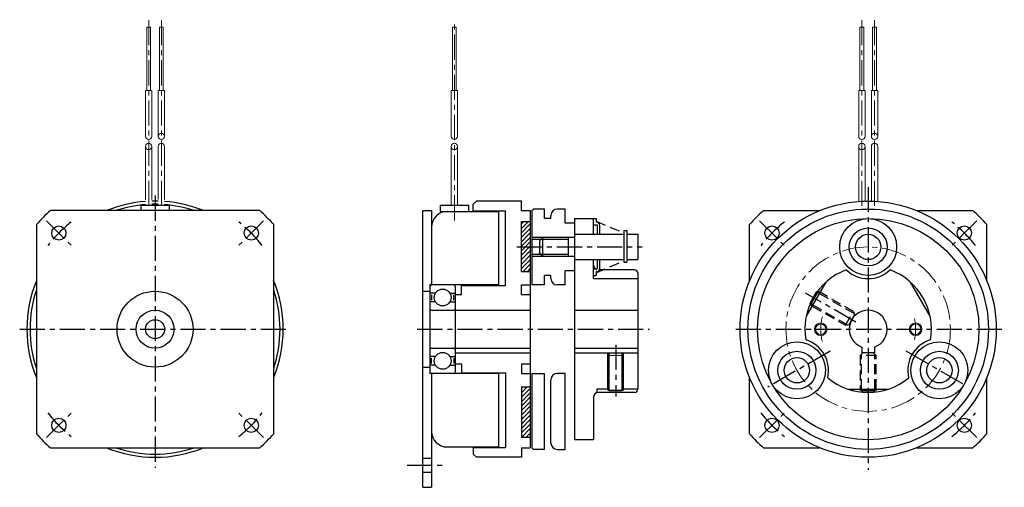
# Model space of a CAD drawing. Units: millimetres. Extents: x -162 to 150, y -44 to 104.
import ezdxf

# ---------------------------------------------------------------- set-up
doc = ezdxf.new("R2010")
doc.units = ezdxf.units.MM
doc.header["$LTSCALE"] = 0.25
doc.linetypes.add('CENTER', pattern=[50.8, 31.75, -6.35, 6.35, -6.35])
doc.linetypes.add('DASHED', pattern=[19.05, 12.7, -6.35])
doc.layers.add('Layer0001', color=7, linetype='Continuous')

# ---------------------------------------------------------------- blocks, each defined once
blk = doc.blocks.new('DC_GROUP_HMC-30_1')
at = {"color": 9, "linetype": 'Continuous', "lineweight": 25}
for p, q in [((-2.94, 38.23), (-0.73, 40.44)), ((-2.94, 39.65), (-2.15, 40.44)), ((-2.94, 36.82), (-0.14, 39.62)), ((-2.94, 35.4), (-0.14, 38.2)), ((-2.94, 33.99), (-0.14, 36.79)), ((-2.94, 32.57), (-0.14, 35.37)), ((-2.94, 31.16), (-0.14, 33.96)), ((-2.94, 29.75), (-0.14, 32.55)), ((-2.94, 28.33), (-0.14, 31.13)), ((-2.94, 26.92), (-0.14, 29.72)), ((-2.94, 25.5), (-0.14, 28.3)), ((-2.44, 24.59), (-0.14, 26.89)), ((-1.03, 24.59), (-0.14, 25.48))]:
    blk.add_line(p, q, dxfattribs=at)
blk = doc.blocks.new('DC_GROUP_HMC-30_2')
at = {"color": 9, "linetype": 'Continuous', "lineweight": 25}
for p, q in [((-2.94, -13.75), (-1.1, -11.91)), ((-2.94, -12.34), (-2.52, -11.91)), ((-2.94, -15.17), (-0.14, -12.37)), ((-2.94, -16.58), (-0.14, -13.78)), ((-2.94, -17.99), (-0.14, -15.19)), ((-2.94, -19.41), (-0.14, -16.61)), ((-2.94, -20.82), (-0.14, -18.02)), ((-2.94, -22.24), (-0.14, -19.44)), ((-2.94, -23.65), (-0.14, -20.85)), ((-2.94, -25.06), (-0.14, -22.26)), ((-2.94, -26.48), (-0.14, -23.68)), ((-2.81, -27.76), (-0.14, -25.09)), ((-1.4, -27.76), (-0.14, -26.51))]:
    blk.add_line(p, q, dxfattribs=at)
blk = doc.blocks.new('DC_GROUP_HMC-30_3')
at = {"color": 91, "linetype": 'Continuous', "lineweight": 25}
for p, q in [((90.8, 18.38), (88.3, 14.05)), ((88.3, 14.55), (90.37, 18.13)), ((90.8, 18.38), (90.37, 18.13)), ((90.8, 18.38), (91.45, 18)), ((88.3, 14.05), (88.3, 14.55)), ((88.95, 13.67), (88.3, 14.05))]:
    blk.add_line(p, q, dxfattribs=at)
at = {"color": 4, "linetype": 'Continuous', "lineweight": 25}
for p, q in [((91.24, 17.63), (90.37, 18.13)), ((89.17, 14.05), (88.3, 14.55))]:
    blk.add_line(p, q, dxfattribs=at)
at = {"color": 4, "linetype": 'DASHED', "lineweight": 25}
for p, q in [((91.24, 17.63), (102.18, 11.31)), ((89.17, 14.05), (100.11, 7.73))]:
    blk.add_line(p, q, dxfattribs=at)
at = {"color": 91, "linetype": 'DASHED', "lineweight": 25}
for p, q in [((102.02, 11.9), (91.45, 18)), ((88.95, 13.67), (99.52, 7.57)), ((99.52, 7.57), (102.02, 11.9)), ((100.61, 7.87), (102.31, 10.81)), ((102.02, 11.9), (102.31, 10.81)), ((99.52, 7.57), (100.61, 7.87))]:
    blk.add_line(p, q, dxfattribs=at)
blk = doc.blocks.new('DC_GROUP_HMC-30_4')
at = {"color": 91, "linetype": 'DASHED', "lineweight": 25}
for p, q in [((104.16, -1.96), (104.96, -1.16)), ((109.16, -1.96), (104.16, -1.96)), ((104.16, -1.96), (104.16, -12.66)), ((108.36, -1.16), (104.96, -1.16)), ((109.16, -1.96), (108.36, -1.16)), ((109.16, -12.66), (109.16, -1.96))]:
    blk.add_line(p, q, dxfattribs=at)
at = {"color": 4, "linetype": 'DASHED', "lineweight": 25}
for p, q in [((104.59, -12.66), (104.59, -1.53)), ((108.72, -12.66), (108.72, -1.53))]:
    blk.add_line(p, q, dxfattribs=at)
at = {"color": 91, "linetype": 'Continuous', "lineweight": 25}
for p, q in [((104.16, -12.91), (104.16, -12.66)), ((104.59, -13.16), (104.16, -12.91)), ((109.16, -12.91), (104.16, -12.91)), ((104.59, -13.16), (108.72, -13.16)), ((108.72, -13.16), (109.16, -12.91)), ((109.16, -12.91), (109.16, -12.66))]:
    blk.add_line(p, q, dxfattribs=at)
at = {"color": 4, "linetype": 'Continuous', "lineweight": 25}
for p, q in [((104.59, -13.16), (104.59, -12.66)), ((108.72, -13.16), (108.72, -12.66))]:
    blk.add_line(p, q, dxfattribs=at)
blk = doc.blocks.new('DC_GROUP_HMC-30_5')
at = {"color": 4, "linetype": 'Continuous', "lineweight": 13}
for p, q in [((24.36, -1.96), (25.16, -1.16)), ((29.36, -1.96), (24.36, -1.96)), ((24.36, -1.96), (24.36, -12.91)), ((28.56, -1.16), (25.16, -1.16)), ((29.36, -1.96), (28.56, -1.16)), ((29.36, -12.91), (29.36, -1.96)), ((24.36, -12.91), (24.79, -13.16)), ((24.36, -12.91), (29.36, -12.91)), ((28.93, -13.16), (24.79, -13.16)), ((29.36, -12.91), (28.93, -13.16))]:
    blk.add_line(p, q, dxfattribs=at)
at = {"color": 91, "linetype": 'Continuous', "lineweight": 25}
for p, q in [((24.79, -13.16), (24.79, -1.53)), ((28.93, -13.16), (28.93, -1.53))]:
    blk.add_line(p, q, dxfattribs=at)

msp = doc.modelspace()

# ---------------------------------------------------------------- linework, layer by layer
at = {"color": 4, "linetype": 'CENTER', "lineweight": 18}
for p, q in [((-120.74, 45.34), (-120.74, 104.21)), ((-116.74, 45.34), (-116.74, 104.21)), ((-24.14, 40.76), (-24.14, 104.21)), ((104.66, 45.34), (104.66, 104.21)), ((108.66, 45.34), (108.66, 104.21))]:
    msp.add_line(p, q, dxfattribs=at)
at = {"color": 91, "linetype": 'Continuous', "lineweight": 18}
for p, q in [((-121.34, 81.84), (-121.34, 101.84)), ((-121.34, 101.84), (-120.14, 101.84)), ((-120.14, 81.84), (-120.14, 101.84)), ((-117.34, 81.84), (-117.34, 101.84)), ((-117.34, 101.84), (-116.14, 101.84)), ((-116.14, 81.84), (-116.14, 101.84)), ((-24.74, 81.84), (-24.74, 101.84)), ((-24.74, 101.84), (-23.54, 101.84)), ((-23.54, 81.84), (-23.54, 101.84)), ((104.06, 81.84), (104.06, 101.84)), ((104.06, 101.84), (105.26, 101.84)), ((105.26, 81.84), (105.26, 101.84)), ((108.06, 81.84), (108.06, 101.84)), ((108.06, 101.84), (109.26, 101.84)), ((109.26, 81.84), (109.26, 101.84)), ((-121.74, 67.31), (-121.74, 81.84)), ((-121.74, 81.84), (-119.74, 81.84)), ((-119.74, 67.31), (-119.74, 81.84)), ((-117.74, 67.31), (-117.74, 81.84)), ((-117.74, 81.84), (-115.74, 81.84)), ((-115.74, 67.31), (-115.74, 81.84)), ((-25.14, 67.31), (-25.14, 81.84)), ((-25.14, 81.84), (-23.14, 81.84)), ((-23.14, 67.31), (-23.14, 81.84)), ((103.66, 67.31), (103.66, 81.84)), ((103.66, 81.84), (105.66, 81.84)), ((105.66, 67.31), (105.66, 81.84)), ((107.66, 67.31), (107.66, 81.84)), ((107.66, 81.84), (109.66, 81.84)), ((109.66, 67.31), (109.66, 81.84)), ((-121.74, 47.34), (-121.74, 64.13)), ((-119.74, 47.34), (-119.74, 64.13)), ((-117.74, 47.34), (-117.74, 64.13)), ((-115.74, 47.34), (-115.74, 64.13)), ((-25.14, 45.59), (-25.14, 64.13)), ((-23.14, 45.59), (-23.14, 64.13)), ((103.66, 46.73), (103.66, 64.13)), ((105.66, 46.83), (105.66, 64.13)), ((107.66, 46.83), (107.66, 64.13)), ((109.66, 46.73), (109.66, 64.13))]:
    msp.add_line(p, q, dxfattribs=at)
at = {"color": 4, "linetype": 'CENTER', "lineweight": 25}
for p, q in [((106.66, 51.25), (106.66, -38.12)), ((-118.74, 48.58), (-118.74, -37.46)), ((-153.04, 40.63), (-145.26, 32.86)), ((-84.45, 40.63), (-92.23, 32.86)), ((72.36, 40.63), (80.14, 32.86)), ((140.95, 40.63), (133.17, 32.86)), ((-4.43, 32.34), (35.23, 32.34)), ((102.79, 8.57), (86.85, 17.77)), ((-161.52, 6.34), (-76.46, 6.34)), ((-35.87, 6.34), (37.56, 6.34)), ((64.81, 6.34), (149.69, 6.34)), ((26.86, 1.39), (26.86, -14.99)), ((94.63, -0.6), (74.97, -11.96)), ((118.6, -0.55), (137.84, -11.66)), ((-153.04, -27.96), (-145.26, -20.18)), ((-84.45, -27.96), (-92.23, -20.18)), ((72.36, -27.96), (80.14, -20.18)), ((140.95, -27.96), (133.17, -20.18))]:
    msp.add_line(p, q, dxfattribs=at)
at = {"color": 91, "linetype": 'Continuous', "lineweight": 25}
for p, q in [((-17.14, 46.84), (-18.14, 45.84)), ((-2.94, 46.84), (-17.14, 46.84)), ((-2.94, 43.84), (-2.94, 46.84)), ((-85.67, 43.84), (-151.82, 43.84)), ((-34.14, 43.84), (-31.34, 43.84)), ((-31.34, 43.84), (-31.34, 20.34)), ((-28.64, 45.59), (-28.64, 43.59)), ((-28.64, 45.59), (-19.64, 45.59)), ((-28.64, 43.59), (-10.14, 43.59)), ((-19.64, 45.59), (-19.64, 43.59)), ((-18.14, 43.74), (-18.14, 45.84)), ((-18.14, 43.74), (-7.94, 43.74)), ((-10.14, 43.59), (-10.14, 20.34)), ((-7.94, 20.19), (-7.94, 43.74)), ((-2.94, 43.84), (-0.14, 43.84)), ((-0.14, 43.84), (-0.14, -31.16)), ((0.36, 43.84), (0.86, 44.34)), ((0.36, 43.84), (0.36, 20.34)), ((4.36, 44.34), (0.86, 44.34)), ((4.36, 41.34), (4.36, 44.34)), ((10.86, 44.34), (8.36, 44.34)), ((10.86, 39.84), (10.86, 44.34)), ((73.58, 43.84), (91.36, 43.84)), ((121.95, 43.84), (139.73, 43.84)), ((6.36, 41.34), (4.36, 41.34)), ((6.36, 41.34), (6.36, 42.34)), ((13.86, 41.34), (19.86, 41.34)), ((13.86, 41.34), (13.86, -28.66)), ((19.86, 36.34), (19.86, 41.34)), ((19.86, 41.34), (20.66, 41.34)), ((20.66, 41.34), (20.66, 40.14)), ((-156.24, 39.41), (-156.24, -26.73)), ((-81.24, -26.73), (-81.24, 39.41)), ((-2.94, 24.59), (-2.94, 40.44)), ((-2.94, 40.44), (-0.14, 40.44)), ((13.86, 39.84), (10.86, 39.84)), ((19.86, 39.34), (20.86, 39.34)), ((20.86, 40.14), (20.66, 40.14)), ((21.06, 36.34), (21.06, 39.14)), ((21.86, 36.34), (21.86, 39.14)), ((29.46, 37.59), (30.36, 37.59)), ((29.46, 37.59), (29.46, 27.51)), ((30.36, 37.59), (30.36, 27.51)), ((69.16, 21.64), (69.16, 39.41)), ((144.16, 21.64), (144.16, 39.41)), ((3.26, 34.74), (0.36, 34.74)), ((3.86, 35.34), (2.86, 34.34)), ((2.86, 30.34), (2.86, 34.34)), ((13.86, 35.34), (3.86, 35.34)), ((3.86, 29.34), (3.86, 35.34)), ((11.86, 35.34), (11.86, 29.34)), ((13.86, 36.34), (29.46, 36.34)), ((30.36, 36.34), (33.86, 36.34)), ((33.86, 36.34), (33.86, 28.34)), ((3.26, 29.94), (0.36, 29.94)), ((3.86, 29.34), (2.86, 30.34)), ((13.86, 29.34), (4.36, 29.34)), ((13.86, 28.34), (29.46, 28.34)), ((19.86, 22.34), (19.86, 28.34)), ((21.06, 25.54), (21.06, 28.34)), ((21.86, 25.54), (21.86, 28.34)), ((30.36, 28.34), (33.86, 28.34)), ((20.86, 25.34), (19.86, 25.34)), ((32.86, 25.11), (21.76, 25.11)), ((29.46, 27.51), (30.36, 27.51)), ((-2.94, 24.59), (-0.14, 24.59)), ((6.36, 23.34), (4.36, 23.34)), ((4.36, 20.34), (4.36, 23.34)), ((6.36, 22.34), (6.36, 23.34)), ((13.86, 24.84), (10.86, 24.84)), ((10.86, 20.34), (10.86, 24.84)), ((19.86, 23.34), (20.66, 23.34)), ((19.86, 22.34), (33.86, 22.34)), ((20.86, 24.54), (20.66, 24.54)), ((20.66, 24.54), (20.66, 23.34)), ((33.86, 24.11), (33.86, -12.66)), ((-31.84, 20.34), (-31.84, -7.66)), ((-10.14, 20.34), (-31.84, 20.34)), ((-23.84, 19.84), (-23.84, -7.16)), ((-21.84, 17.34), (-21.84, 20.19)), ((-21.84, 20.19), (-7.94, 20.19)), ((-2.94, 17.34), (-2.94, 20.34)), ((-2.94, 20.34), (-0.14, 20.34)), ((4.36, 20.34), (0.36, 20.34)), ((10.86, 20.34), (8.36, 20.34)), ((93.32, 21.25), (87.08, 10.43)), ((126.23, 10.43), (119.99, 21.25)), ((-34.14, 18.34), (-31.84, 18.34)), ((-30.14, 17.68), (-31.84, 17.68)), ((-31.34, 17.21), (-31.34, 15.48)), ((-25.54, 17.68), (-23.84, 17.68)), ((-24.34, 15.48), (-24.34, 17.21)), ((-23.84, 17.34), (-21.84, 17.34)), ((-2.94, 17.34), (-0.14, 17.34)), ((-30.15, 15.01), (-31.84, 15.01)), ((-25.53, 15.01), (-23.84, 15.01)), ((-31.34, 12.34), (-24.34, 12.34)), ((-23.84, 12.34), (-0.14, 12.34)), ((-31.34, 0.34), (-24.34, 0.34)), ((-23.84, 0.34), (-0.14, 0.34)), ((-30.15, -2.34), (-31.84, -2.34)), ((-31.34, -4.54), (-31.34, -2.8)), ((-25.53, -2.34), (-23.84, -2.34)), ((-24.34, -2.8), (-24.34, -4.54)), ((24.76, -1.56), (24.76, -1.16)), ((28.96, -1.56), (28.96, -1.16)), ((-34.14, -5.66), (-31.84, -5.66)), ((-30.14, -5), (-31.84, -5)), ((-25.54, -5), (-23.84, -5)), ((-23.84, -4.66), (-21.84, -4.66)), ((-21.84, -4.66), (-21.84, -7.51)), ((-2.94, -4.66), (-2.94, -7.66)), ((-2.94, -4.66), (-0.14, -4.66)), ((-10.14, -7.66), (-31.84, -7.66)), ((-21.84, -7.51), (-7.94, -7.51)), ((-10.14, -7.66), (-10.14, -30.91)), ((-7.94, -7.51), (-7.94, -31.06)), ((-2.94, -7.66), (-0.14, -7.66)), ((0.36, -7.66), (4.36, -7.66)), ((0.36, -7.66), (0.36, -31.16)), ((4.36, -31.66), (4.36, -7.66)), ((10.86, -7.66), (8.36, -7.66)), ((10.86, -31.66), (10.86, -7.66)), ((69.16, -26.73), (69.16, -8.96)), ((144.16, -26.73), (144.16, -8.96)), ((-2.94, -11.91), (-2.94, -27.76)), ((-2.94, -11.91), (-0.14, -11.91)), ((6.36, -29.66), (6.36, -9.66)), ((19.86, -15.16), (19.86, -28.66)), ((20.86, -12.66), (20.86, -13.75)), ((24.36, -12.66), (20.86, -12.66)), ((32.86, -13.66), (21.36, -13.66)), ((33.86, -12.66), (29.36, -12.66)), ((100.41, -12.66), (112.9, -12.66)), ((-2.94, -27.76), (-0.14, -27.76)), ((-26.34, -30.91), (-10.14, -30.91)), ((-18.14, -31.06), (-18.14, -33.16)), ((-18.14, -31.06), (-7.94, -31.06)), ((19.86, -28.66), (13.86, -28.66)), ((-151.82, -31.16), (-85.67, -31.16)), ((-18.14, -33.16), (-17.14, -34.16)), ((-2.94, -34.16), (-17.14, -34.16)), ((-2.94, -31.16), (-2.94, -34.16)), ((-2.94, -31.16), (-0.14, -31.16)), ((0.36, -31.16), (0.86, -31.66)), ((4.36, -31.66), (0.86, -31.66)), ((8.36, -31.66), (10.86, -31.66)), ((73.58, -31.16), (91.36, -31.16)), ((121.95, -31.16), (139.73, -31.16))]:
    msp.add_line(p, q, dxfattribs=at)
at = {"color": 3, "linetype": 'Continuous', "lineweight": 25}
for p, q in [((-34.14, -43.66), (-34.14, 43.84)), ((-31.34, -7.66), (-31.34, -43.66)), ((-34.14, -43.66), (-31.34, -43.66))]:
    msp.add_line(p, q, dxfattribs=at)
at = {"color": 4, "linetype": 'DASHED', "lineweight": 25}
for p, q in [((20.66, 40.54), (29.46, 36.74)), ((20.66, 24.14), (29.46, 27.94))]:
    msp.add_line(p, q, dxfattribs=at)
at = {"color": 4, "linetype": 'Continuous', "lineweight": 25}
for p, q in [((3.86, 35.34), (0.36, 35.34)), ((11.86, 34.74), (3.26, 34.74)), ((4.36, 29.34), (0.36, 29.34)), ((11.86, 29.94), (3.26, 29.94)), ((24.36, -12.66), (24.36, -1.16)), ((29.36, -12.66), (29.36, -1.16))]:
    msp.add_line(p, q, dxfattribs=at)
at = {"color": 91, "linetype": 'Continuous', "lineweight": 18}
for centre, radius in [((-116.74, 67.31), 1), ((108.66, 67.31), 1), ((-120.74, 64.13), 1), ((-24.14, 64.13), 1), ((104.66, 64.13), 1), ((91.66, 6.34), 1.65), ((121.66, 6.34), 1.65)]:
    msp.add_circle(centre, radius, dxfattribs=at)
at = {"color": 91, "linetype": 'Continuous', "lineweight": 25}
for centre, radius in [((106.66, 6.34), 38), ((106.66, 6.34), 35), ((106.66, 32.34), 9), ((-149.15, 36.74), 2.25), ((-88.34, 36.74), 2.25), ((76.25, 36.74), 2.25), ((106.66, 32.34), 6), ((137.06, 36.74), 2.25), ((106.66, 32.34), 4), ((-27.84, 16.34), 2.66), ((-118.74, 6.34), 3), ((84.14, -6.66), 9), ((129.17, -6.66), 9), ((-27.84, -3.66), 2.66), ((84.14, -6.66), 6), ((84.14, -6.66), 4), ((129.17, -6.66), 6), ((129.17, -6.66), 4), ((-149.15, -24.07), 2.25), ((-88.34, -24.07), 2.25), ((76.25, -24.07), 2.25), ((137.06, -24.07), 2.25)]:
    msp.add_circle(centre, radius, dxfattribs=at)
at = {"color": 4, "linetype": 'CENTER', "lineweight": 13}
msp.add_circle((106.66, 6.34), 26, dxfattribs=at)
at = {"color": 4, "linetype": 'Continuous', "lineweight": 18}
for centre in [(91.66, 6.34), (121.66, 6.34)]:
    msp.add_circle(centre, 2, dxfattribs=at)
at = {"color": 91, "linetype": 'Continuous', "lineweight": 18}
for centre, start, end in [((-120.74, 67.31), 180, 0), ((-24.14, 67.31), 180, 0), ((104.66, 67.31), 180, 0), ((-116.74, 64.13), 0, 180), ((108.66, 64.13), 0, 180)]:
    msp.add_arc(centre, 1, start, end, dxfattribs=at)
at = {"color": 91, "linetype": 'Continuous', "lineweight": 25}
for centre, radius, start, end in [((-118.74, 6.34), 50, 131.4096, 138.5904), ((-118.74, 6.34), 39.5, 94.3558, 108.3107), ((-118.74, 6.34), 39.5, 88.5493, 91.4507), ((-118.74, 6.34), 39.5, 71.6893, 85.6442), ((-118.74, 6.34), 50, 41.4096, 48.5904), ((-26.34, 38.59), 5, 90, 180), ((8.36, 42.34), 2, 90, 180), ((106.66, 6.34), 50, 131.4096, 138.5904), ((106.66, 6.34), 50, 41.4096, 48.5904), ((20.86, 39.14), 1, 0, 90), ((20.86, 39.14), 0.2, 0, 90), ((21.36, 26.61), 1.5, 180, 237.7958), ((20.86, 25.54), 1, 270, 0), ((20.86, 25.54), 0.2, 270, 0), ((32.86, 24.11), 1, 0, 90), ((106.66, 6.34), 20, 110.2052, 189.7948), ((106.66, 32.34), 10, 226.3091, 313.6909), ((106.66, 6.34), 20, 350.2052, 69.7948), ((8.36, 22.34), 2, 180, 270), ((-118.74, 6.34), 39.5, 161.6893, 198.3107), ((-118.74, 6.34), 39.5, 341.6893, 18.3107), ((-31.34, 19.84), 0.5, 90, 180), ((-24.34, 19.84), 0.5, 0, 90), ((-31.34, 12.84), 0.5, 180, 270), ((-24.34, 12.84), 0.5, 270, 360), ((-31.34, -0.16), 0.5, 90, 180), ((-24.34, -0.16), 0.5, 0, 90), ((84.14, -6.66), 10, 346.3091, 73.6909), ((129.17, -6.66), 10, 106.3091, 193.6909), ((-31.34, -7.16), 0.5, 180, 270), ((-24.34, -7.16), 0.5, 270, 360), ((8.36, -9.66), 2, 90, 180), ((106.66, 6.34), 20, 230.2052, 309.7948), ((21.36, -15.16), 1.5, 90, 180), ((32.86, -12.66), 1, 270, 0), ((-118.74, 6.34), 50, 221.4096, 228.5904), ((-118.74, 6.34), 50, 311.4096, 318.5904), ((-26.34, -25.91), 5, 180, 270), ((106.66, 6.34), 50, 221.4096, 228.5904), ((106.66, 6.34), 50, 311.4096, 318.5904), ((8.36, -29.66), 2, 180, 270), ((-118.74, 6.34), 39.5, 251.6893, 288.3107)]:
    msp.add_arc(centre, radius, start, end, dxfattribs=at)
at = {"color": 4, "linetype": 'CENTER', "lineweight": 25}
for centre, start, end in [((-118.74, 6.34), 128, 142), ((-118.74, 6.34), 38, 52), ((106.66, 6.34), 128, 142), ((106.66, 6.34), 38, 52), ((-118.74, 6.34), 218, 232), ((-118.74, 6.34), 308, 322), ((106.66, 6.34), 218, 232), ((106.66, 6.34), 308, 322)]:
    msp.add_arc(centre, 43, start, end, dxfattribs=at)
at = {"color": 4, "linetype": 'CENTER', "lineweight": 18}
for start, end in [(164.9166, 195.0834), (347.0366, 12.9634)]:
    msp.add_arc((106.66, 6.34), 15, start, end, dxfattribs=at)
at = {"layer": 'Layer0001', "color": 91, "linetype": 'Continuous', "lineweight": 25}
for p, q in [((-123.24, 45.59), (-114.24, 45.59)), ((-123.24, 45.59), (-123.24, 43.84)), ((-114.24, 45.59), (-114.24, 43.84)), ((13.86, 12.34), (33.86, 12.34)), ((13.86, 0.34), (33.86, 0.34)), ((104.66, 0.68), (104.66, -1.16)), ((108.66, 0.68), (108.66, -1.16)), ((-23.84, -1.16), (-0.14, -1.16)), ((13.86, -1.16), (33.86, -1.16)), ((108.66, -1.16), (104.66, -1.16)), ((-34.14, -34.41), (-31.34, -34.41)), ((-34.14, -38.91), (-31.34, -38.91))]:
    msp.add_line(p, q, dxfattribs=at)
at = {"layer": 'Layer0001', "color": 4, "linetype": 'CENTER', "lineweight": 25}
msp.add_line((-39.09, -36.66), (-26.66, -36.66), dxfattribs=at)
at = {"layer": 'Layer0001', "color": 91, "linetype": 'Continuous', "lineweight": 25}
for centre, radius in [((106.66, 6.34), 40.5), ((-118.74, 6.34), 12), ((-118.74, 6.34), 6)]:
    msp.add_circle(centre, radius, dxfattribs=at)
for centre, radius, start, end in [((-118.74, 6.34), 40.5, 94.248, 112.1916), ((-118.74, 6.34), 40.5, 88.5851, 91.4149), ((-118.74, 6.34), 40.5, 67.8155, 85.752), ((-118.74, 6.34), 40.5, 157.8084, 202.1916), ((-118.74, 6.34), 40.5, 337.8084, 22.3747), ((106.66, 6.34), 6, 289.4712, 250.5288), ((-118.74, 6.34), 40.5, 247.8084, 292.1916)]:
    msp.add_arc(centre, radius, start, end, dxfattribs=at)

# ---------------------------------------------------------------- block references
at = {"linetype": 'Continuous'}
for name in ['DC_GROUP_HMC-30_1', 'DC_GROUP_HMC-30_3', 'DC_GROUP_HMC-30_5', 'DC_GROUP_HMC-30_4', 'DC_GROUP_HMC-30_2']:
    msp.add_blockref(name, (0, 0), dxfattribs=at)

doc.saveas('drawing.dxf')
